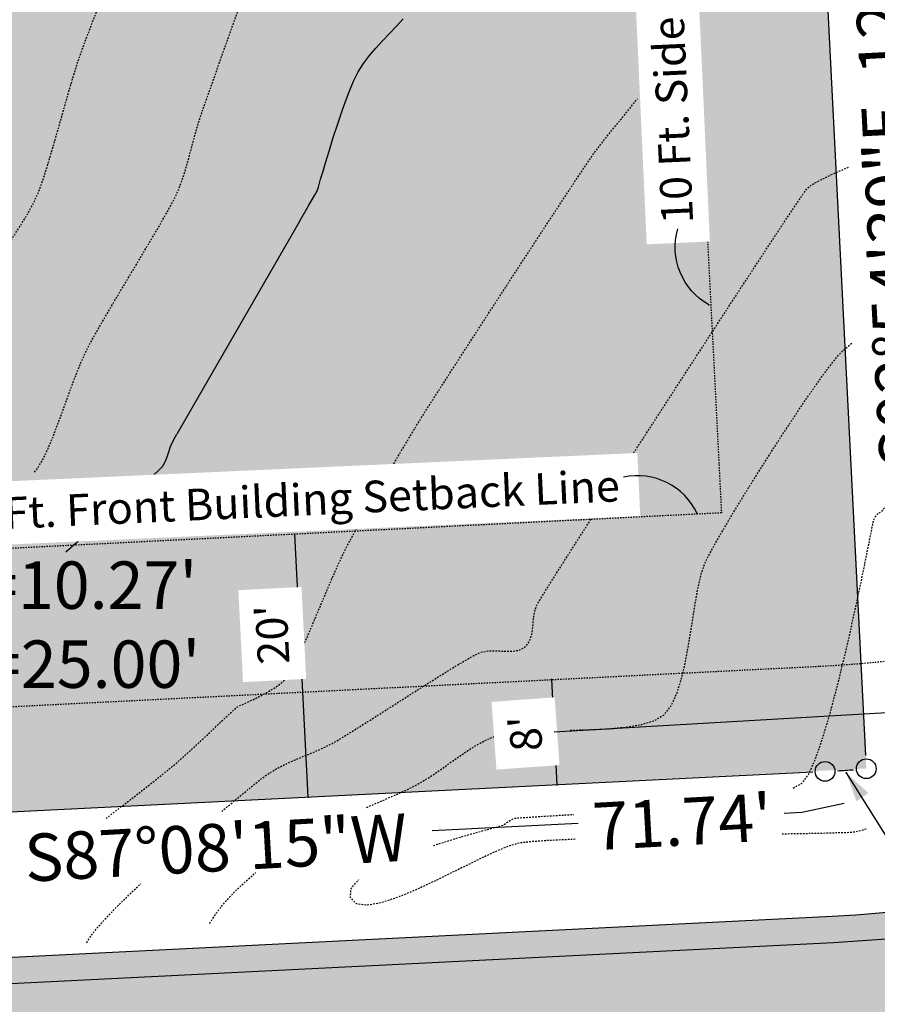
# Model space of a CAD drawing. Units: feet. Extents: x 15298 to 16026, y 19158 to 19530.
# Drawn here: x 15410 to 15475, y 19253 to 19328 of the extents above; entities that cross this region are included whole.
import ezdxf

# ---------------------------------------------------------------- set-up
doc = ezdxf.new("R2010")
doc.units = ezdxf.units.FT
doc.header["$LTSCALE"] = 0.5
doc.header["$MEASUREMENT"] = 0
for name, pattern in [('DOT2', [0.125, 0, -0.125]), ('HIDDEN', [0.375, 0.25, -0.125]), ('HIDDEN2', [0.1875, 0.125, -0.0625])]:
    doc.linetypes.add(name, pattern=pattern)
for name, color, linetype, true_color in [('VE-CONC_SHADE', 7, 'Continuous', 0xd3bda6), ('VE-PVMNT_HATCH', 250, 'Continuous', 0x333333), ('VG-CONTOURS', 7, 'HIDDEN', 0x7a7a7a), ('VG-CONTOURS_5', 7, 'HIDDEN', 0x7a7a7a), ('VU-WATER_LINE', 7, 'Continuous', 0x58adad)]:
    doc.layers.add(name, color=color, linetype=linetype, true_color=true_color)
for name, color, linetype in [('VE-CURB_BACK', 8, 'Continuous'), ('VE-INSERT', 7, 'Continuous'), ('VE-PL', 4, 'Continuous'), ('VE-PL_DIM', 7, 'Continuous'), ('VE-PL_OUTLINE', 80, 'Continuous'), ('VE-PL_SETBACK', 8, 'HIDDEN2'), ('VE-PL_SETBACK_TEXT', 7, 'Continuous'), ('VE-PUBLIC UTILITY EASEMENT', 20, 'Continuous'), ('VE-PVMNT', 2, 'Continuous'), ('VE-TEXT', 7, 'Continuous'), ('VX-NORTH_ARROW', 7, 'Continuous')]:
    doc.layers.add(name, color=color, linetype=linetype)
doc.styles.add('12B', font='ARIALBD_0.TTF', dxfattribs={"height": 6})
doc.styles.add('8I-30 SCL', font='ARIAL_0.TTF', dxfattribs={"height": 2.4})

# ---------------------------------------------------------------- blocks, each defined once
blk = doc.blocks.new('arrow1')
at = {"color": 0}
blk.add_point((0, 0), dxfattribs=at)
blk.add_solid([(-0.006956249999972172, 0.001742361111104053), (-0.006956249999972172, -0.001742361111104152), (0, 0)], dxfattribs=at)
blk = doc.blocks.new('A$C79D6252D')
at = {"layer": 'VX-NORTH_ARROW'}
blk.add_lwpolyline([(8.829247762121668, 0.113680677521188, 0.3504873086261321), (15.04338243347593, 7.162506568325625, -0.4040060977325497)], format="xyb", dxfattribs=at)
at = {"layer": 'VE-TEXT', "xscale": 480.0000000000003, "yscale": 480.0000000000003, "zscale": 480.0000000000003, "rotation": 201.2796574887595}
blk.add_blockref('arrow1', (8.829247762121668, 0.113680677521188), dxfattribs=at)

msp = doc.modelspace()

# ---------------------------------------------------------------- hatches: boundary and pattern name
at = {"layer": 'VE-CONC_SHADE'}
h = msp.add_hatch(color=256, dxfattribs=at)
h.dxf.hatch_style = 1
edge = h.paths.add_edge_path()
edge.add_line((15303.11134539671, 19469.3749275522), (15345.09312704064, 19470.78203349678))
edge.add_line((15345.09312704064, 19470.78203349678), (15345.73632204045, 19457.7919647086))
edge.add_line((15345.73632204045, 19457.7919647086), (15351.15267404046, 19350.40498470861))
edge.add_line((15351.15267404046, 19350.40498470861), (15352.33983804046, 19329.95166470861))
edge.add_line((15352.33983804046, 19329.95166470861), (15353.16821604046, 19310.4994917086))
edge.add_line((15353.16821604046, 19310.4994917086), (15354.16959304046, 19291.1636097086))
edge.add_line((15354.16959304046, 19291.1636097086), (15354.77280880303, 19279.23611683002))
edge.add_arc((15379.74037394909, 19280.49881545432), 24.99947433724523, 182.8951848326842, 272.8636924449193)
edge.add_line((15380.98934906464, 19255.53056004271), (15471.61115301886, 19260.06178210418))
edge.add_arc((15466.06791662585, 19370.92328367387), 110.9999999999774, 272.862488389268, 302.2439270506075)
edge.add_line((15525.2891773869, 19277.04121790055), (15528.65862048048, 19279.16667888631))
edge.add_line((15528.65862048048, 19279.16667888631), (15531.34810372735, 19248.2061407313))
edge.add_arc((15466.06791662586, 19370.92328367386), 138.9999999999611, 272.86248838926156, 298.01103672728937, ccw=False)
edge.add_line((15473.00944688377, 19232.09671864516), (15382.43373602667, 19227.56780130562))
edge.add_arc((15383.68221269176, 19202.59899464577), 24.99999999999791, 92.8624883892669, 182.8963888883524)
edge.add_line((15358.71414909525, 19201.33574477323), (15360.89041401003, 19159.66785994659))
edge.add_line((15360.89041401003, 19159.66785994659), (15318.92632204283, 19157.9075750698))
edge.add_line((15318.92632204283, 19157.9075750698), (15316.99655933544, 19195.00488170775))
edge.add_line((15316.99655933544, 19195.00488170775), (15315.12349266214, 19231.35706919695))
edge.add_line((15315.12349266214, 19231.35706919695), (15313.63383142757, 19260.92746085467))
edge.add_line((15313.63383142757, 19260.92746085467), (15312.2240541922, 19289.02517238))
edge.add_line((15312.2240541922, 19289.02517238), (15311.21445271187, 19308.5198632813))
edge.add_line((15311.21445271187, 19308.5198632813), (15310.3916460147, 19327.84120959788))
edge.add_line((15310.3916460147, 19327.84120959788), (15309.21401674535, 19348.13025836241))
edge.add_line((15309.21401674535, 19348.13025836241), (15303.78866920234, 19455.6955879595))
edge.add_line((15303.78866920234, 19455.6955879595), (15303.11134539671, 19469.3749275522))
at = {"layer": 'VE-PL_OUTLINE', "true_color": 0x8dfb93}
h = msp.add_hatch(color=101, dxfattribs=at)
h.dxf.hatch_style = 1
edge = h.paths.add_edge_path()
edge.add_line((15383.31207447062, 19388.01739650258), (15468.03415331338, 19392.32534233481))
edge.add_line((15468.03415331338, 19392.32534233481), (15474.1894662397, 19271.27207765003))
edge.add_line((15474.1894662397, 19271.27207765003), (15399.40947250142, 19267.46534190907))
edge.add_arc((15398.1439508848, 19292.325407069), 24.89225551688938, 249.2666014050327, 272.91417222426367, ccw=False)
edge.add_line((15389.33159288232, 19269.04522813596), (15383.31207447062, 19388.01739650258))
at = {"layer": 'VE-PVMNT_HATCH'}
h = msp.add_hatch(color=256, dxfattribs=at)
h.dxf.hatch_style = 1
edge = h.paths.add_edge_path()
edge.add_line((15531.15975794349, 19250.3743218622), (15528.85336348583, 19276.92485482795))
edge.add_line((15528.85336348583, 19276.92485482795), (15526.35622713034, 19275.34964914787))
edge.add_arc((15466.06791662585, 19370.92328367384), 112.9999999999522, 272.86248838926394, 302.24392705060984, ccw=False)
edge.add_line((15471.71103115207, 19258.06427757139), (15381.08922719784, 19253.53305550993))
edge.add_arc((15379.74087239953, 19280.49936670256), 26.99999999999068, 182.8963888883373, 272.86248838928634, ccw=False)
edge.add_line((15352.77536371531, 19279.13505684021), (15356.71670400753, 19201.23468478342))
edge.add_arc((15383.68221269176, 19202.59899464578), 26.99999999999469, 92.86248838925508, 182.8963888883601, ccw=False)
edge.add_line((15382.33385789346, 19229.56530583841), (15472.90956875054, 19234.09422317794))
edge.add_arc((15466.06791662581, 19370.92328367398), 137.0000000000855, 272.862488389272, 298.3673542450188)

# ---------------------------------------------------------------- linework, layer by layer
at = {"layer": 'VE-CURB_BACK', "flags": 128}
msp.add_lwpolyline([(15380.98934906464, 19255.53056004271), (15471.61115301886, 19260.06178210418, 0.1289077034288643), (15525.2891773869, 19277.04121790055), (15528.65862048048, 19279.16667888631)], format="xyb", dxfattribs=at)
at = {"layer": 'VE-INSERT', "color": 1, "linetype": 'Continuous'}
for centre in [(15471.06182328612, 19271.04805703461), (15474.19040053893, 19271.25370328415)]:
    msp.add_circle(centre, 0.7497878288112193, dxfattribs=at)
at = {"layer": 'VE-PL'}
for p, q in [((15468.08399401157, 19391.34515183881), (15474.13919537415, 19272.26072801848)), ((15470.13018123962, 19271.00147366344), (15400.40887946467, 19267.51531361836))]:
    msp.add_line(p, q, dxfattribs=at)
msp.add_lwpolyline([(15472.0166989825, 19271.10038054813, 0.003024772218664663), (15473.22399660212, 19271.17965972049)], format="xyb", dxfattribs=at)
at = {"layer": 'VE-PL_DIM'}
msp.add_lwpolyline([(15472.67314550634, 19270.93704745233), (15476.57155008487, 19264.7496368899), (15481.99771125674, 19267.40443870997)], dxfattribs=at)
at = {"layer": 'VE-PL_SETBACK'}
msp.add_lwpolyline([(15463.18972265983, 19290.67942703672), (15398.41365512076, 19287.44053543855), (15393.80448607487, 19378.53799511096), (15458.55487952333, 19381.83042125774)], close=True, dxfattribs=at)
at = {"layer": 'VE-PL_SETBACK_TEXT'}
msp.add_line((15431.80046836617, 19269.08493581695), (15430.80168889029, 19289.05998123763), dxfattribs=at)
at = {"layer": 'VE-PUBLIC UTILITY EASEMENT', "color": 12, "linetype": 'DOT2', "ltscale": 0.5, "true_color": 0xd90d0d}
msp.add_line((15399.00995771372, 19275.45535992749), (15470.66231149589, 19279.03807520279), dxfattribs=at)
msp.add_arc((15466.06791662584, 19370.9232836739), 92, 272.8624883892593, 302.2439270506007, dxfattribs=at)
at = {"layer": 'VE-PVMNT'}
msp.add_line((15381.08922719784, 19253.53305550993), (15471.71103115207, 19258.06427757139), dxfattribs=at)
msp.add_arc((15466.06791662584, 19370.9232836739), 113, 272.8624883892593, 302.2439270506007, dxfattribs=at)
at = {"layer": 'VE-TEXT'}
msp.add_lwpolyline([(15450.298578649, 19278.01986082627), (15450.69809043934, 19270.02984265819)], dxfattribs=at)
at = {"layer": 'VG-CONTOURS', "flags": 128}
for points, elevation in [([(15411.03324402491, 19293.7764539028), (15411.27291955141, 19294.06772940378), (15411.66510908356, 19294.7231378997), (15412.06774488959, 19295.57056865714), (15412.47804209319, 19296.56321613678), (15412.89321581803, 19297.65427479929), (15413.31048118779, 19298.79693910534), (15413.72705332616, 19299.94440351559), (15414.14014735681, 19301.04986249072), (15414.54697840342, 19302.06651049139), (15414.94476158968, 19302.94754197828), (15415.35391996283, 19303.72688473611), (15415.91536746426, 19304.72509127576), (15416.59305685123, 19305.89022693787), (15417.35094088104, 19307.17035706307), (15418.15297231095, 19308.51354699202), (15418.96310389823, 19309.86786206535), (15419.74528840016, 19311.18136762371), (15420.46347857402, 19312.40212900774), (15421.08162717708, 19313.4782115581), (15421.56368696662, 19314.35768061541), (15421.8736106999, 19314.98860152031), (15422.18069372509, 19315.76692046914), (15422.44485928634, 19316.56084605648), (15422.67915619795, 19317.36569769278), (15422.8966332742, 19318.1767947885), (15423.1103393294, 19318.98945675412), (15423.33332317783, 19319.79900300009), (15423.57863363378, 19320.60075293688), (15423.8106123632, 19321.27989983148), (15424.20497511765, 19322.40352670614), (15424.73069179673, 19323.88723002403), (15425.35673230005, 19325.64660624832), (15426.0520665272, 19327.59725184217), (15426.78566437777, 19329.65476326874), (15427.52649575137, 19331.73473699121), (15428.2435305476, 19333.75276947273), (15428.90573866605, 19335.62445717647), (15429.48209000633, 19337.2653965656), (15429.94155446804, 19338.59118410328), (15430.25310195076, 19339.51741625269), (15430.38570235411, 19339.95968947697), (15430.44393016784, 19340.41022474506), (15430.46158385308, 19340.86522334292), (15430.45883005145, 19341.32261660672), (15430.45583540457, 19341.78033587258), (15430.47276655405, 19342.23631247665), (15430.5213144194, 19342.71854207939), (15430.63326536477, 19343.74848101149), (15430.79686840817, 19345.22533028787), (15431.00037256765, 19347.04829092349), (15431.23202686121, 19349.11656393324), (15431.4800803069, 19351.32935033208), (15431.73278192273, 19353.58585113492), (15431.97838072674, 19355.7852673567), (15432.20512573695, 19357.82680001234), (15432.40126597139, 19359.60965011677), (15432.55505044809, 19361.03301868491), (15432.65472818507, 19361.99610673171), (15432.68854820036, 19362.39811527209), (15432.66219660574, 19362.68204374526), (15432.61121791669, 19362.96342109865), (15432.54822433985, 19363.24335920647), (15432.48582808191, 19363.52296994293), (15432.40546399942, 19363.87794739435), (15432.21243116781, 19364.71679716166), (15431.9253785297, 19365.95868860344), (15431.56295502772, 19367.52279107824), (15431.14380960448, 19369.32827394461), (15430.6865912026, 19371.29430656113), (15430.2099487647, 19373.34005828633), (15429.73253123339, 19375.38469847879), (15429.67191990318, 19375.64356774916)], 1936.00000001), ([(15400.2889063158, 19290.29956899355), (15400.33545164508, 19290.41403095935), (15400.88661032571, 19291.79530315088), (15401.33332080996, 19292.92662228226), (15401.65164760775, 19293.73013805501), (15401.81765522901, 19294.12800017068), (15402.01884203023, 19294.53156082053), (15402.22565627283, 19294.93242199028), (15402.43243937656, 19295.33326586118), (15402.63353276116, 19295.73677461447), (15402.82327784638, 19296.14563043142), (15402.98001265097, 19296.52234494099), (15403.18206572071, 19297.03792513156), (15403.41760591546, 19297.65429044425), (15403.67480209512, 19298.33336032015), (15403.94182311954, 19299.03705420036), (15404.20683784862, 19299.72729152599), (15404.45801514222, 19300.36599173814), (15404.68046082386, 19300.92365899686), (15404.99712776024, 19301.71849381552), (15405.38667199977, 19302.69374584289), (15405.82774959088, 19303.79266472783), (15406.29901658198, 19304.95850011912), (15406.77912902147, 19306.1345016656), (15407.24674295779, 19307.26391901607), (15407.68051443934, 19308.29000181936), (15408.05909951455, 19309.15599972427), (15408.36115423182, 19309.80516237961), (15408.75080250338, 19310.53870778677), (15409.17561738563, 19311.25393559346), (15409.61943921331, 19311.95913994962), (15410.06610832117, 19312.66261500521), (15410.49946504394, 19313.37265491018), (15410.90334971635, 19314.09755381451), (15411.26160267314, 19314.84560586813), (15411.51166123304, 19315.49033257328), (15411.79458787992, 19316.32866991009), (15412.10261520672, 19317.31787973496), (15412.42797580639, 19318.41522390432), (15412.76290227188, 19319.57796427456), (15413.09962719613, 19320.7633627021), (15413.43038317208, 19321.92868104333), (15413.74740279269, 19323.03118115468), (15414.0429186509, 19324.02812489255), (15414.30916333966, 19324.87677411335), (15414.59981076415, 19325.71621699103), (15414.96019450758, 19326.69069592163), (15415.37003667994, 19327.76520409463), (15415.80905939119, 19328.90473469951), (15416.25698475131, 19330.07428092578), (15416.69353487027, 19331.2388359629), (15417.09843185805, 19332.36339300038), (15417.45139782462, 19333.41294522769), (15417.73215487996, 19334.35248583433), (15417.92042513403, 19335.14700800979), (15418.05446053832, 19336.0387200919), (15418.12881569225, 19336.93692763498), (15418.15911734531, 19337.8400276705), (15418.16099224698, 19338.74641722992), (15418.15006714677, 19339.6544933447), (15418.14196879417, 19340.56265304633), (15418.15232393865, 19341.46929336626), (15418.19675932971, 19342.37281133596), (15418.27589990146, 19343.18935393222), (15418.39810166491, 19344.1705671339), (15418.55057732644, 19345.27724299254), (15418.72053959242, 19346.47017355966), (15418.89520116922, 19347.71015088681), (15419.0617747632, 19348.95796702552), (15419.20747308075, 19350.17441402732), (15419.31950882823, 19351.32028394375), (15419.38509471201, 19352.35636882635), (15419.39144343846, 19353.24346072664), (15419.32845046513, 19354.17351875169), (15419.20836505956, 19355.17330717405), (15419.04275321532, 19356.22233449121), (15418.84318092596, 19357.30010920066), (15418.62121418506, 19358.38613979986), (15418.38841898619, 19359.4599347863), (15418.1563613229, 19360.50100265746), (15417.93660718875, 19361.48885191081), (15417.74072257732, 19362.40299104385), (15417.57436938129, 19363.22078680679), (15417.35144627353, 19364.32923695557), (15417.080945307, 19365.66945631722), (15416.77185853468, 19367.18255971876), (15416.43317800955, 19368.80966198722), (15416.07389578458, 19370.49187794963), (15415.70300391276, 19372.17032243299), (15415.32949444706, 19373.78611026434), (15414.99084051325, 19375.16443779785)], 1937.00000001), ([(15438.19950453802, 19294.22201506462), (15438.62405708178, 19294.94352962649), (15439.2151383765, 19295.93849513557), (15439.75163438848, 19296.83231066912), (15440.21359436721, 19297.59224638785), (15440.64127816016, 19298.27566417507), (15441.30150913159, 19299.31213666471), (15442.15586033875, 19300.64260511639), (15443.16590483892, 19302.20801078972), (15444.29321568934, 19303.94929494434), (15445.49936594728, 19305.80739883987), (15446.74592867001, 19307.72326373591), (15447.99447691478, 19309.63783089208), (15449.20658373887, 19311.49204156802), (15450.34382219952, 19313.22683702334), (15451.36776535401, 19314.78315851765), (15452.23998625959, 19316.10194731058), (15452.92205797353, 19317.12414466175), (15453.37555355309, 19317.79069183077), (15453.93714470042, 19318.55558599759), (15454.58705060491, 19319.3810222085), (15455.29616310712, 19320.25196490789), (15456.03537404763, 19321.15337854018), (15456.77557526699, 19322.07022754977), (15456.80729439925, 19322.11108560024)], 1934.00000001), ([(15455.8013912577, 19294.09802644297), (15456.77654980025, 19295.60846884751), (15458.52355117036, 19298.30767642086), (15460.29441955176, 19301.03748579419), (15462.04233957588, 19303.72577492059), (15463.72049587418, 19306.30042175312), (15465.28207307809, 19308.68930424485), (15466.68025581905, 19310.82030034887), (15467.86822872852, 19312.62128801825), (15468.79917643793, 19314.02014520605), (15469.42628357871, 19314.94474986535), (15469.70273478233, 19315.32297994923), (15470.01286703128, 19315.57281580668), (15470.35368361661, 19315.78187537577), (15470.71309904017, 19315.96570821285), (15471.07902780383, 19316.13986387432), (15471.43938440942, 19316.31989191655), (15471.80372791256, 19316.48743458808), (15472.52736932429, 19316.80243232126), (15472.8781844247, 19316.95427523699)], 1933.00000001), ([(15451.70363409842, 19274.17804119113), (15451.85429120277, 19274.18065541639), (15453.28556471036, 19274.21888054314), (15454.68330811661, 19274.29117678562), (15455.99102412911, 19274.41782728074), (15457.15221545548, 19274.61911516542), (15458.1103848033, 19274.91532357656), (15458.8090348802, 19275.32673565106), (15459.35780817078, 19276.00872067986), (15459.80610434292, 19276.96560407544), (15460.17207928227, 19278.1338356425), (15460.47388887448, 19279.44986518574), (15460.7296890052, 19280.85014250989), (15460.9576355601, 19282.27111741965), (15461.17588442481, 19283.64923971973), (15461.40259148501, 19284.92095921485), (15461.65591262633, 19286.02272570972), (15461.95400373444, 19286.89098900905), (15462.31482369095, 19287.61318495581), (15462.87251434117, 19288.62003576848), (15463.59344813321, 19289.85730891282), (15464.44399751519, 19291.27077185462), (15465.39053493521, 19292.80619205966), (15466.39943284138, 19294.4093369937), (15467.4370636818, 19296.02597412253), (15468.4697999046, 19297.60187091192), (15469.46401395788, 19299.08279482766), (15470.38607828974, 19300.41451333552), (15471.2023653483, 19301.54279390127), (15471.87924758166, 19302.41340399069), (15472.38309743793, 19302.97211106956), (15473.08910895798, 19303.56887693934), (15473.12634911927, 19303.59481503701)], 1932.00000001), ([(15468.63218649493, 19269.78801082094), (15469.31913340961, 19270.14754557753), (15469.80609679041, 19270.82470009502), (15470.32773967344, 19271.98861647942), (15470.87149227357, 19273.54571039478), (15471.42478480565, 19275.40239750516), (15471.97504748455, 19277.46509347461), (15472.50971052513, 19279.64021396716), (15473.01620414224, 19281.83417464688), (15473.48195855076, 19283.95339117781), (15473.89440396553, 19285.904279224), (15474.24097060143, 19287.5932544495), (15474.5090886733, 19288.92673251837), (15474.68618839602, 19289.81112909465), (15474.75969998445, 19290.15285984238), (15474.85339212541, 19290.33197085307), (15474.96395124448, 19290.50191356039), (15475.06346009353, 19290.6212421899), (15475.21323159151, 19290.7105517569), (15475.36691687435, 19290.79543950157), (15475.53124113628, 19291.0046387039), (15475.9459202342, 19291.54742699712), (15476.56706519088, 19292.35738996735), (15476.75886672151, 19292.60474592165)], 1931.00000001), ([(15425.24833518525, 19268.00297571985), (15426.44245441557, 19269.00955825667), (15427.45853530336, 19269.84689979008), (15428.24453129199, 19270.47340998935), (15428.74839582485, 19270.84749852376), (15429.40771211223, 19271.25054061193), (15430.09626356644, 19271.60181321557), (15430.80460381243, 19271.91832956879), (15431.52328647512, 19272.21710290567), (15432.24286517944, 19272.51514646033), (15432.95389355033, 19272.82947346686), (15433.64692521272, 19273.17709715935), (15434.24240210739, 19273.5241676785), (15435.11877614467, 19274.06417715223), (15436.21083279491, 19274.75157748981), (15437.45335752851, 19275.54082060053), (15438.78113581583, 19276.38635839366), (15440.12895312724, 19277.24264277848), (15441.43159493313, 19278.06412566429), (15442.62384670386, 19278.80525896036), (15443.64049390982, 19279.42049457597), (15444.41632202136, 19279.8642844204), (15444.88611650888, 19280.09108040293), (15445.45788126944, 19280.20407884957), (15446.0703965195, 19280.2098320168), (15446.69221095587, 19280.17561659627), (15447.29187327533, 19280.16870927961), (15447.8379321747, 19280.2563867585), (15448.29893635078, 19280.50592572458), (15448.61460108753, 19280.91394244984), (15448.78394769352, 19281.41045649068), (15448.86448390248, 19281.9628494654), (15448.91371744813, 19282.53850299228), (15448.98915606421, 19283.10479868962), (15449.14830748444, 19283.62911817571), (15449.41740945591, 19284.09469583517), (15450.03808601857, 19285.0957296231), (15450.96352180387, 19286.56009749259), (15452.14690144324, 19288.41567739669), (15453.52194779416, 19290.55999756652)], 1933.00000001), ([(15416.46354380588, 19267.46812099436), (15416.86211345854, 19267.77926635223), (15418.19364809755, 19268.8166592149), (15419.41021372062, 19269.76573283541), (15420.4577834717, 19270.58781896446), (15421.28233049477, 19271.24424935274), (15421.82982793381, 19271.69635575093), (15422.46433189252, 19272.25762539106), (15423.16618559481, 19272.89990887041), (15423.89223840741, 19273.57766546763), (15424.59933969705, 19274.24535446139), (15425.24433883045, 19274.85743513033), (15425.78408517433, 19275.36836675312), (15426.17542809544, 19275.73260860841), (15426.3752169605, 19275.90461997486), (15426.62784492335, 19276.04238462412), (15426.89493772223, 19276.15486608542), (15427.15733506346, 19276.27657268174), (15427.41651909581, 19276.40125605748), (15427.88539969044, 19276.62537687155), (15428.48146386552, 19276.93077406148), (15429.12219863921, 19277.29928656476), (15429.72509102966, 19277.71275331893), (15430.20762805505, 19278.1530132615), (15430.49058149306, 19278.57929632616), (15430.85429650897, 19279.28228926715), (15431.28179418368, 19280.20389283368), (15431.75609559805, 19281.28600777497), (15432.26022183296, 19282.47053484023), (15432.77719396928, 19283.69937477868), (15433.2900330879, 19284.91442833954), (15433.78176026969, 19286.05759627201), (15434.23539659553, 19287.07077932531), (15434.63396314629, 19287.89587824865), (15435.04852040545, 19288.68245808627), (15435.50823195939, 19289.52393348763)], 1934.00000001), ([(15436.24988909408, 19268.31809214925), (15437.36744314195, 19268.79725732053), (15438.41615339728, 19269.25409971852), (15439.35338806798, 19269.6828207038), (15440.13651536197, 19270.07762163697), (15440.90032921291, 19270.52898204182), (15441.64167850674, 19271.02395059583), (15442.37046250787, 19271.54254790034), (15443.09658048076, 19272.06479455667), (15443.82993168982, 19272.57071116617), (15444.5804153995, 19273.04031833018), (15445.35793087423, 19273.45363665001), (15446.17237737844, 19273.79068672704)], 1932.00000001), ([(15441.31782930646, 19265.41798627911), (15442.76514328102, 19265.87723872304), (15444.22471938916, 19266.30589435696), (15445.43075443086, 19266.64167510299), (15446.2692244552, 19266.87046450692), (15446.62610551122, 19266.97814611458), (15446.90083714305, 19267.15616934827), (15447.16971727854, 19267.34430424056), (15447.45863824801, 19267.49029305115), (15447.8054679119, 19267.52409590103), (15448.66057228008, 19267.5797865662), (15449.94359937941, 19267.65789312751), (15451.57419723674, 19267.75894366583), (15451.9835154162, 19267.78580050819)], 1931.00000001), ([(15474.17867486155, 19266.67476554415), (15473.93723027381, 19266.57652927365), (15473.43336731648, 19266.45860396981), (15472.91726476581, 19266.40133675719), (15472.39400067894, 19266.38107376004), (15471.86865311304, 19266.37416110257), (15471.34630012523, 19266.35694490901), (15470.88124602102, 19266.34320940993), (15469.91014537906, 19266.32357549278), (15468.51284461989, 19266.29798854171), (15467.79608055643, 19266.28500094868)], 1931.00000001), ([(15452.09398003196, 19265.89270510548), (15451.57280479686, 19265.87242981282), (15449.9327919089, 19265.79080784422), (15448.6650431095, 19265.70268668342), (15447.84940481925, 19265.60801171459), (15446.98080912351, 19265.35254267935), (15445.85253347782, 19264.87865400451), (15444.53133253445, 19264.25105576539), (15443.08396094568, 19263.53445803729), (15441.57717336377, 19262.79357089552), (15440.07772444099, 19262.09310441539), (15438.65236882961, 19261.49776867221), (15437.36786118191, 19261.07227374129), (15436.29095615014, 19260.88132969792), (15435.48840838658, 19260.98964661743), (15435.0269725435, 19261.46193457512), (15435.06866549016, 19262.1454537074), (15435.65498502701, 19262.83491313102)], 1931.00000001), ([(15424.34534281378, 19259.50583625438), (15424.35503236251, 19259.52569921429), (15424.84745948442, 19260.30963568213), (15425.4645791007, 19261.09079856185), (15426.18074559744, 19261.86096283942), (15426.97031336075, 19262.61190350077), (15427.80763677673, 19263.33539553187), (15427.83503076453, 19263.35731937995)], 1932.00000001), ([(15415.01850373179, 19258.03733146115), (15415.07721854137, 19258.19029230372), (15415.53158780641, 19258.84847898883), (15416.27633773854, 19259.71173764701), (15417.25942178111, 19260.73847794754), (15418.42879337752, 19261.88710955971), (15419.09732400197, 19262.51734209803)], 1933.00000001)]:
    msp.add_lwpolyline(points, dxfattribs=dict(at, elevation=elevation))
at = {"layer": 'VG-CONTOURS_5', "linetype": 'Continuous', "elevation": 1935.00000001}
for points in [[(15431.15882707556, 19312.79798776004), (15431.84243403098, 19313.98876976327), (15432.29965230982, 19314.79222694944), (15432.48561872666, 19315.13159717248), (15432.59372866474, 19315.42340042226), (15432.68026767759, 19315.72307929617), (15432.76010351527, 19316.02530075522), (15432.8481039279, 19316.3247317604), (15432.94387534365, 19316.64034258394), (15433.13324660938, 19317.27298490944), (15433.39868807518, 19318.14638431733), (15433.72267009113, 19319.18426638808), (15434.08766300732, 19320.31035670211), (15434.47613717383, 19321.44838083988), (15434.87056294075, 19322.52206438183), (15435.25341065816, 19323.4551329084), (15435.60715067616, 19324.17131200003), (15436.01049427849, 19324.80633440174), (15436.4623317518, 19325.4070630343), (15436.95040555739, 19325.98228482973), (15437.46245815656, 19326.54078672004), (15437.98623201059, 19327.09135563721), (15438.50946958079, 19327.64277851327), (15439.01991332844, 19328.20384228021)], [(15431.15882707556, 19312.79798776004), (15421.84264015937, 19296.6527924172)], [(15419.34954667412, 19292.90540025753), (15419.69924974983, 19293.21450165821), (15420.41779093738, 19293.86798567172), (15420.74774108987, 19294.2020873525), (15420.95143875189, 19294.55298485907), (15421.10624865729, 19294.93050136898), (15421.23727251745, 19295.32135254806), (15421.36961204374, 19295.71225406211), (15421.52836894754, 19296.08992157694), (15421.74128110634, 19296.47497492665), (15421.84264015937, 19296.6527924172)], [(15413.4016025429, 19287.71527017008), (15414.62821336123, 19288.78519422903), (15414.82615711413, 19288.95727940548)]]:
    msp.add_lwpolyline(points, dxfattribs=at)
at = {"layer": 'VU-WATER_LINE'}
for p, q in [((15469.2937567462, 19267.95590325763), (15472.50744482506, 19268.64559097908)), ((15467.96641973424, 19267.88953447562), (15469.2937567462, 19267.95590325763)), ((15441.23182505062, 19266.55276583994), (15452.31518379959, 19267.10694990478))]:
    msp.add_line(p, q, dxfattribs=at)

# ---------------------------------------------------------------- block references
at = {"layer": 'VE-TEXT'}
for p, xscale, yscale, zscale, rotation in [((15450.298578649, 19278.01986082627), 360.0000000000003, 360.0000000000003, 360.0000000000003, 92.86248306500084), ((15450.69809043934, 19270.02984265819), 360, 360, 360, 272.8624830649985), ((15431.80046836617, 19269.08493581695), 318.4020000000006, 318.4020000000006, 318.4020000000006, 272.8624830650202), ((15472.67314550634, 19270.93704745234), 318.4020000000005, 318.4020000000005, 318.4020000000005, 123.5608888554449)]:
    msp.add_blockref('arrow1', p, dxfattribs=dict(at, xscale=xscale, yscale=yscale, zscale=zscale, rotation=rotation))

# ---------------------------------------------------------------- texts
at = {"layer": 'VE-PL_DIM', "char_height": 3.6, "attachment_point": 1, "style": '12B'}
for s, width, insert, rotation in [('S02%%D54\'39"E^I^I121.23\'', 73.77951978171897, (15475.23631005359, 19294.02268824068), 92.97729037394828), ('S87%%D08\'15"W^I71.74\'', 58.80026632281311, (15410.17834473782, 19266.25529800393), 3.1776864006453156)]:
    msp.add_mtext_dynamic_manual_height_columns(s, width=width, gutter_width=20, heights=[0], dxfattribs=dict(at, insert=insert, rotation=rotation))
at = {"layer": 'VE-PL_DIM', "insert": (15413.8909656012, 19286.99379536688), "char_height": 3.6, "attachment_point": 2, "style": '12B'}
msp.add_mtext_dynamic_manual_height_columns("L=10.27'\\PR=25.00'", width=22.96451296043656, gutter_width=20, heights=[0], dxfattribs=at)

# ---------------------------------------------------------------- next in the draw order: texts
at = {"layer": 'VE-PL_SETBACK_TEXT', "attachment_point": 5, "style": '8I-30 SCL', "bg_fill": 2}
for s, insert, char_height, rotation in [('\\A1;10 Ft. Side Building Setback Line', (15458.72211770123, 19337.36689934914), 2.4, 92.61202413183265), ('\\A1;20 Ft. Front Building Setback Line', (15429.92722063886, 19291.61539959822), 2.4, 2.5780386205752706), ("\\A1;20'", (15429.08653796013, 19281.44188455289), 2.4, 92.91086718058361), ("\\A1;8'", (15448.31771424958, 19273.92982786522), 2.399999999999999, 94.13256503294029)]:
    msp.add_mtext(s, dxfattribs=dict(at, insert=insert, char_height=char_height, rotation=rotation))

# ---------------------------------------------------------------- next in the draw order: linework, layer by layer
at = {"layer": 'VE-TEXT', "color": 7}
msp.add_lwpolyline([(15505.59680835459, 19313.089651633), (15480.52326326594, 19275.78451196005), (15450.49833454417, 19274.02485174223)], dxfattribs=at)

# ---------------------------------------------------------------- next in the draw order: block references
at = {"layer": 'VE-TEXT', "xscale": 318.4020000000006, "yscale": 318.4020000000006, "zscale": 318.4020000000006, "rotation": 92.86248306502014}
msp.add_blockref('arrow1', (15430.80168889029, 19289.05998123763), dxfattribs=at)
at = {"layer": 'VX-NORTH_ARROW'}
for p, xscale, yscale, zscale, rotation in [((15467.75260608415, 19304.48516703324), -0.6633374999999995, 0.6633374999999996, 0.6633374999999996, 340.8511527456894), ((15462.95479354407, 19284.991404532), 0.6633374999999991, 0.6633374999999991, 0.6633374999999991, 105.12189549399)]:
    msp.add_blockref('A$C79D6252D', p, dxfattribs=dict(at, xscale=xscale, yscale=yscale, zscale=zscale, rotation=rotation))

doc.saveas('drawing.dxf')
